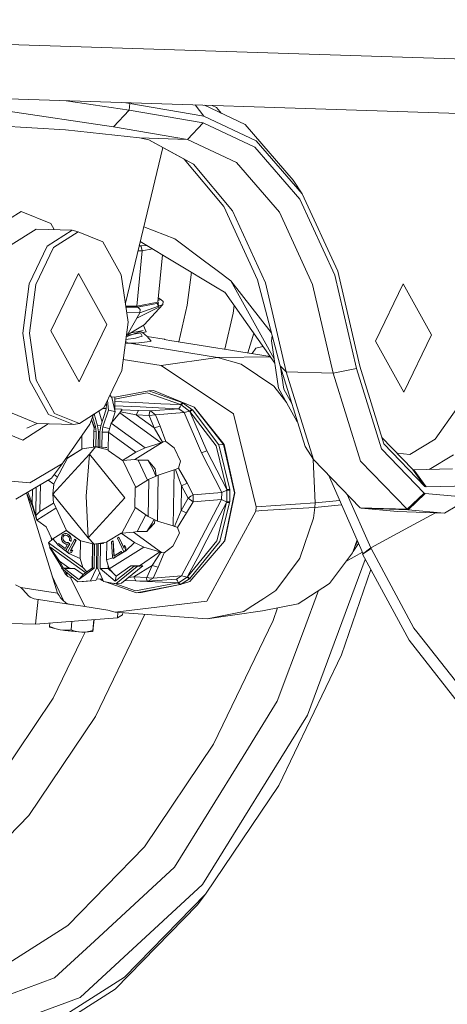
# Model space of a CAD drawing. Units: millimetres. Extents: x -504 to 6518, y 288 to 4034.
# Drawn here: x 212 to 337, y 612 to 900 of the extents above; entities that cross this region are included whole.
import ezdxf

# ---------------------------------------------------------------- set-up
doc = ezdxf.new("R2010")
doc.units = ezdxf.units.MM
doc.layers.add('1', color=7, linetype='Continuous', true_color=0xffffff)

msp = doc.modelspace()

# ---------------------------------------------------------------- linework, layer by layer
at = {"layer": '1', "color": 18, "linetype": 'Continuous', "lineweight": 13}
for p, q in [((342.056946, 888.035785), (-17.325922, 899.608503)), ((351.02673, 871.829163), (-153.32441, 888.070117)), ((243.965105, 873.146425), (225.514932, 875.870853)), ((239.331202, 868.305932), (207.92909, 872.942935)), ((239.331202, 868.305932), (243.965105, 873.146425)), ((244.102911, 875.137816), (242.938302, 875.309792)), ((243.965105, 873.146425), (244.102911, 875.137816)), ((265.604452, 869.396935), (243.965105, 873.146425)), ((244.102911, 875.137816), (243.996609, 875.275712)), ((265.742258, 871.388327), (244.102911, 875.137816)), ((263.222636, 874.656602), (265.742258, 871.388327)), ((265.921294, 874.569701), (277.84963, 868.971477)), ((269.474462, 873.91759), (268.244389, 874.494893)), ((269.474462, 873.91759), (270.94575, 872.211616)), ((281.077579, 864.191066), (265.742258, 871.388327)), ((225.343183, 867.375503), (195.086674, 869.195352)), ((246.96298, 865.00753), (225.343183, 867.375503)), ((260.970549, 864.556442), (239.331202, 868.305932)), ((260.970549, 864.556442), (265.604452, 869.396935)), ((280.652956, 862.334143), (265.604452, 869.396935)), ((277.84963, 868.971477), (291.899399, 852.680574)), ((246.96298, 865.00753), (260.970549, 864.556442)), ((249.734835, 864.445697), (246.96298, 865.00753)), ((249.734835, 864.445697), (262.718872, 857.33522)), ((249.734835, 864.445697), (260.013536, 858.778845)), ((275.302605, 857.830058), (260.970549, 864.556442)), ((294.500307, 848.627458), (281.077579, 864.191066)), ((253.765236, 862.223657), (242.833522, 816.727683)), ((293.824867, 847.061406), (280.652956, 862.334143)), ((260.013536, 858.778845), (271.583036, 844.970952)), ((274.121479, 843.726526), (262.718872, 857.33522)), ((275.302605, 857.830058), (287.847237, 843.284617)), ((291.899399, 852.680574), (294.500307, 848.627458)), ((304.010586, 824.864875), (293.824867, 847.061406)), ((304.87986, 826.007973), (294.500307, 848.627458)), ((281.425909, 823.521624), (271.583036, 844.970952)), ((212.408499, 843.503247), (208.974079, 841.319929)), ((212.408499, 843.503247), (221.043543, 839.999686)), ((283.822016, 822.586904), (274.121479, 843.726526)), ((287.847237, 843.284617), (297.547773, 822.144996)), ((209.430174, 833.735476), (216.728882, 838.375579)), ((216.728882, 838.375579), (227.32325, 838.034402)), ((221.043543, 839.999686), (222.037084, 838.204635)), ((248.19736, 839.051085), (257.253841, 835.547338)), ((220.024542, 833.394419), (227.32325, 838.034402)), ((229.041532, 837.562571), (221.849636, 832.990538)), ((227.32325, 838.034402), (229.041532, 837.562571)), ((236.280397, 834.625612), (229.041532, 837.562571)), ((257.253841, 835.547338), (265.556292, 829.272996)), ((220.024542, 833.394419), (214.729027, 822.376977)), ((221.849636, 832.990538), (216.631845, 822.134505)), ((241.626457, 824.966441), (236.280397, 834.625612)), ((246.851667, 833.450532), (249.137587, 833.518922)), ((247.154123, 834.709307), (269.177155, 821.492086)), ((247.206492, 833.461148), (247.441486, 833.303104)), ((247.76359, 831.98763), (247.441486, 833.303104)), ((250.733611, 832.561061), (247.76359, 831.98763)), ((246.181921, 815.817367), (247.76359, 831.98763)), ((247.76359, 831.98763), (246.494678, 831.964803)), ((252.315239, 817.001592), (253.66527, 830.801613)), ((269.618229, 826.203237), (265.556292, 829.272996)), ((221.05904, 808.614026), (229.117588, 825.380336)), ((229.117588, 825.380336), (237.374262, 810.462604)), ((243.647293, 811.17333), (241.626457, 824.966441)), ((262.150231, 825.709326), (260.90093, 816.076885)), ((273.622707, 823.17699), (269.618229, 826.203237)), ((310.352282, 797.61375), (304.010586, 824.864875)), ((311.342434, 798.237811), (304.87986, 826.007973)), ((212.855772, 807.934295), (214.729027, 822.376977)), ((216.631845, 822.134505), (214.786009, 807.9033)), ((271.845774, 819.880138), (269.177155, 821.492086)), ((285.488332, 808.069103), (273.622707, 823.17699)), ((286.320572, 800.423964), (273.622707, 823.17699)), ((288.048223, 798.331867), (281.425909, 823.521624)), ((289.861874, 796.633492), (283.822016, 822.586904)), ((303.587393, 796.191464), (297.547773, 822.144996)), ((315.979914, 805.5575), (324.0387, 822.32381)), ((324.0387, 822.32381), (332.295135, 807.406078)), ((253.158764, 817.763577), (252.434374, 818.219387)), ((271.88559, 819.856058), (271.845774, 819.880138)), ((271.88559, 819.856058), (286.505965, 799.158573)), ((242.975348, 815.759653), (246.181921, 815.817367)), ((246.341185, 815.53949), (243.01637, 815.479664)), ((243.017595, 815.4713), (246.602968, 815.449248)), ((246.181921, 815.817367), (252.315239, 817.001592)), ((246.341185, 815.53949), (246.181921, 815.817367)), ((252.59848, 815.500031), (246.187667, 812.299286)), ((246.341185, 815.53949), (252.502874, 816.729198)), ((246.602968, 815.449248), (246.341185, 815.53949)), ((246.602968, 815.449248), (247.483224, 815.759996)), ((246.602968, 815.449248), (247.188763, 814.813624)), ((247.102694, 813.899885), (252.472383, 815.795528)), ((248.37108, 810.317288), (253.763393, 816.251288)), ((252.59848, 815.500031), (252.144802, 816.563185)), ((252.32856, 817.137755), (252.502874, 816.729198)), ((252.647118, 815.941225), (252.350652, 816.635853)), ((252.362276, 817.482401), (253.158764, 817.763577)), ((252.59848, 815.500031), (252.647118, 815.941225)), ((252.637481, 815.853812), (253.763393, 816.251288)), ((253.158764, 817.763577), (253.848986, 817.164789)), ((253.763393, 816.251288), (253.848986, 817.164789)), ((258.464046, 805.373816), (260.90093, 816.076885)), ((274.301247, 813.773166), (274.593084, 816.023166)), ((247.102694, 813.899885), (243.244344, 813.923636)), ((243.341879, 807.32132), (247.102694, 813.899885)), ((247.102694, 813.899885), (247.188763, 814.813624)), ((274.301247, 813.773166), (271.900128, 803.226859)), ((229.315714, 793.696414), (237.374262, 810.462604)), ((241.801456, 796.942244), (243.647293, 811.17333)), ((244.4743, 807.99592), (248.37108, 810.317288)), ((248.10776, 810.160424), (248.897985, 808.309208)), ((212.855772, 807.934295), (214.906649, 793.936144)), ((214.786009, 807.9033), (216.806845, 794.110309)), ((221.05904, 808.614026), (229.315714, 793.696414)), ((243.079258, 806.793874), (245.153781, 807.58633)), ((248.897985, 808.309208), (243.131399, 807.195877)), ((243.132745, 807.206255), (243.341879, 807.32132)), ((243.148163, 807.325124), (243.341879, 807.32132)), ((243.341879, 807.32132), (244.4743, 807.99592)), ((248.016075, 808.67971), (244.028772, 807.909904)), ((245.153781, 807.58633), (248.016075, 808.67971)), ((245.749668, 806.460749), (247.696117, 807.072054)), ((247.255107, 807.992024), (247.633175, 807.203661)), ((247.633175, 807.203661), (247.696117, 807.072054)), ((249.226288, 806.946884), (247.86375, 808.109532)), ((249.226288, 806.946884), (250.369266, 805.544983)), ((249.226288, 806.946884), (254.192785, 806.153308)), ((278.652764, 802.147853), (280.330565, 807.900841)), ((285.558657, 805.624376), (285.747741, 807.082372)), ((324.236587, 790.639769), (332.295135, 807.406078)), ((244.021372, 804.938565), (242.826768, 804.847219)), ((243.098215, 805.295239), (242.908304, 805.475852)), ((242.98927, 806.100084), (245.749668, 806.460749)), ((243.098215, 805.295239), (243.527845, 805.074464)), ((243.829445, 804.977666), (243.527845, 805.074464)), ((244.021372, 804.938565), (243.829445, 804.977666)), ((245.893673, 804.97099), (244.021372, 804.938565)), ((269.800619, 800.819169), (244.021372, 804.938565)), ((250.069574, 805.506597), (245.893673, 804.97099)), ((250.069574, 805.506597), (250.369266, 805.544983)), ((254.256205, 806.126605), (254.192785, 806.153308)), ((254.258112, 806.12577), (254.256205, 806.126605)), ((254.258112, 806.12577), (254.411892, 806.076537)), ((254.411892, 806.076537), (254.750446, 805.993091)), ((255.814985, 805.79711), (254.750446, 805.993091)), ((285.124919, 801.113665), (255.814985, 805.79711)), ((283.047788, 804.054176), (280.965284, 803.507458)), ((287.579493, 791.831265), (285.558657, 805.624376)), ((315.979914, 805.5575), (324.236587, 790.639769)), ((269.800619, 800.819169), (253.324942, 798.479448)), ((285.224022, 800.973369), (269.800619, 800.819169)), ((276.689486, 798.803698), (269.800619, 800.819169)), ((280.965284, 803.507458), (279.840754, 801.958024)), ((253.324942, 798.479448), (242.230773, 800.252204)), ((274.414257, 784.297238), (253.324942, 798.479448)), ((276.689486, 798.803698), (286.242203, 792.441021)), ((288.048223, 798.331867), (288.954929, 797.482739)), ((295.334772, 774.789344), (288.048223, 798.331867)), ((289.110617, 791.546713), (288.177894, 797.912906)), ((311.342434, 798.237811), (318.364099, 775.551449)), ((236.583666, 786.086212), (241.801456, 796.942244)), ((289.861874, 796.633492), (288.954929, 797.482739)), ((289.861874, 796.633492), (303.587393, 796.191464)), ((297.810987, 770.950685), (289.861874, 796.633492)), ((303.587393, 796.191464), (310.352282, 797.61375)), ((311.536507, 770.508777), (303.587393, 796.191464)), ((317.63883, 774.071227), (310.352282, 797.61375)), ((220.33234, 784.133564), (214.906649, 793.936144)), ((216.806845, 794.110309), (222.152904, 784.451137)), ((286.242203, 792.441021), (287.999824, 790.114056)), ((238.909439, 789.103399), (238.337305, 789.734798)), ((238.718238, 789.314406), (239.71744, 789.163242)), ((239.717614, 789.145309), (249.672369, 791.056524)), ((239.722835, 788.608972), (249.239878, 790.436278)), ((258.96211, 786.999951), (249.239878, 790.436278)), ((251.027063, 791.160355), (249.672369, 791.056524)), ((249.672369, 791.056524), (259.592489, 787.550341)), ((251.027063, 791.160355), (262.947754, 786.260258)), ((292.925552, 782.172213), (287.579493, 791.831265)), ((287.999824, 790.114056), (289.983332, 787.488101)), ((291.464714, 787.293334), (289.110617, 791.546713)), ((236.928328, 786.803308), (237.307726, 786.785307)), ((237.323955, 787.247907), (237.225257, 787.421094)), ((237.269358, 785.691629), (237.323955, 787.247907)), ((237.600683, 788.202199), (237.87661, 785.406362)), ((239.890293, 784.895311), (238.909439, 789.103399)), ((239.753264, 785.483199), (239.71744, 789.163242)), ((239.729621, 787.911864), (247.945742, 787.520181)), ((239.741712, 786.669819), (247.205214, 786.31569)), ((253.16234, 787.27151), (247.945742, 787.520181)), ((253.16234, 787.27151), (258.616404, 787.011515)), ((258.799747, 786.374937), (258.489803, 785.780202)), ((258.96211, 786.999951), (258.616404, 787.011515)), ((259.096102, 786.944042), (258.799747, 786.374937)), ((259.592489, 787.550341), (258.96211, 786.999951)), ((259.096102, 786.944042), (258.96211, 786.999951)), ((259.726004, 787.465344), (259.096102, 786.944042)), ((261.619047, 785.110722), (259.096102, 786.944042)), ((259.726004, 787.465344), (259.592489, 787.550341)), ((262.278751, 785.610448), (259.726004, 787.465344)), ((209.737972, 784.474741), (217.084125, 781.494032)), ((220.33234, 784.133564), (227.678732, 781.152855)), ((229.391769, 781.514178), (222.152904, 784.451137)), ((236.583666, 786.086212), (229.391769, 781.514178)), ((233.481522, 784.114116), (232.483343, 781.303774)), ((234.105305, 780.601512), (233.271814, 783.52369)), ((233.736454, 784.276182), (234.719948, 780.827533)), ((235.118356, 785.154685), (236.044672, 781.907141)), ((235.680298, 780.78116), (237.269358, 785.691629)), ((236.173131, 785.825227), (237.274371, 785.834525)), ((237.87661, 785.406362), (236.28755, 780.496012)), ((239.243463, 785.059582), (237.87661, 785.406362)), ((241.255716, 784.644257), (238.700823, 781.57867)), ((239.890293, 784.895311), (238.890716, 781.806521)), ((239.243463, 785.059582), (239.890293, 784.895311)), ((241.604284, 785.65527), (239.750732, 785.74326)), ((241.430239, 784.916054), (241.255716, 784.644257)), ((241.255716, 784.644257), (253.328041, 775.871645)), ((241.52656, 785.083185), (241.430239, 784.916054)), ((245.977835, 783.999215), (241.430239, 784.916054)), ((241.938309, 785.452615), (241.52656, 785.083185)), ((241.604284, 785.65527), (241.938309, 785.452615)), ((241.938309, 785.452615), (246.657089, 785.280238)), ((246.657089, 785.280238), (245.977835, 783.999215)), ((245.977835, 783.999215), (249.761776, 783.824812)), ((245.977835, 783.999215), (251.251177, 780.167232)), ((250.166611, 785.142194), (246.657089, 785.280238)), ((247.205214, 786.31569), (252.50502, 786.064158)), ((249.849752, 784.749757), (249.759153, 783.899556)), ((249.761776, 783.824812), (249.759153, 783.899556)), ((251.659588, 784.05727), (249.761776, 783.824812)), ((249.761776, 783.824812), (251.251177, 780.167232)), ((250.166611, 785.142194), (249.849752, 784.749757)), ((258.489803, 785.780202), (250.166611, 785.142194)), ((250.166611, 785.142194), (251.659588, 784.05727)), ((259.98278, 784.695278), (251.659588, 784.05727)), ((251.659588, 784.05727), (253.021912, 780.655156)), ((252.50502, 786.064158), (258.489803, 785.780202)), ((259.98278, 784.695278), (258.489803, 785.780202)), ((259.98278, 784.695278), (261.619047, 785.110722)), ((265.060381, 772.948633), (259.98278, 784.695278)), ((261.619047, 785.110722), (262.278751, 785.610448)), ((261.717752, 784.997593), (261.619047, 785.110722)), ((262.40416, 785.507213), (261.717752, 784.997593)), ((261.717752, 784.997593), (266.63895, 773.521434)), ((269.353823, 774.972449), (261.717752, 784.997593)), ((262.40416, 785.507213), (262.278751, 785.610448)), ((270.195917, 775.277983), (262.40416, 785.507213)), ((262.947754, 786.260258), (263.130621, 786.088)), ((262.947754, 786.260258), (271.550373, 775.381814)), ((271.665291, 775.295387), (263.130621, 786.088)), ((281.067089, 757.131468), (274.414257, 784.297238)), ((339.678244, 785.86496), (333.374456, 776.85989)), ((220.295078, 781.39063), (212.826208, 776.642571)), ((217.084125, 781.494032), (214.060263, 780.130278)), ((217.084125, 781.494032), (227.678732, 781.152855)), ((225.736574, 771.665584), (232.483343, 781.303774)), ((227.678732, 781.152855), (229.391769, 781.514178)), ((233.675198, 780.208836), (232.916321, 782.522809)), ((233.811573, 780.333291), (232.963232, 782.654886)), ((234.105305, 780.601512), (233.811573, 780.333291)), ((234.308914, 779.057036), (234.105305, 780.601512)), ((235.719296, 780.901672), (234.719948, 780.827533)), ((234.719948, 780.827533), (234.957651, 779.025684)), ((235.390142, 779.004823), (235.680298, 780.78116)), ((238.700823, 781.57867), (237.890915, 778.860937)), ((238.700823, 781.57867), (248.656706, 774.343978)), ((251.251177, 780.167232), (253.021912, 780.655156)), ((253.021912, 780.655156), (254.693703, 776.183496)), ((293.067565, 782.114592), (292.925552, 782.172213)), ((212.826208, 776.642571), (209.369377, 778.045069)), ((230.152788, 777.974426), (230.094389, 773.989807)), ((233.543415, 774.540826), (233.585075, 779.141079)), ((233.585075, 779.141079), (233.675198, 780.208836)), ((233.589128, 779.140602), (233.585075, 779.141079)), ((233.589128, 779.140602), (234.308914, 779.057036)), ((233.809666, 780.331622), (233.675198, 780.208836)), ((233.811573, 780.333291), (233.809666, 780.331622)), ((234.244021, 774.644464), (234.308914, 779.057036)), ((234.957651, 779.025684), (234.893047, 774.63457)), ((234.957651, 779.025684), (235.398892, 779.058391)), ((235.325415, 774.605345), (235.390142, 779.004823)), ((235.973969, 774.561509), (236.038879, 778.973471)), ((236.038879, 778.973471), (236.28755, 780.496012)), ((236.038879, 778.973471), (237.462, 778.970967)), ((236.28755, 780.496012), (237.654404, 780.149232)), ((237.462, 778.970967), (237.923486, 778.970232)), ((238.231185, 780.002751), (237.654404, 780.149232)), ((237.890915, 778.860937), (237.813906, 773.623477)), ((238.024191, 778.815876), (237.890915, 778.860937)), ((238.024191, 778.815876), (245.887951, 773.049246)), ((251.251177, 780.167232), (253.69306, 776.00504)), ((253.90716, 776.08646), (245.555595, 770.921122)), ((253.328041, 775.871645), (248.656706, 774.343978)), ((253.328041, 775.871645), (253.69306, 776.00504)), ((253.69306, 776.00504), (253.90716, 776.08646)), ((253.90716, 776.08646), (254.693703, 776.183496)), ((254.693703, 776.183496), (257.092194, 774.400841)), ((272.462563, 762.147318), (269.353823, 774.972449)), ((271.550373, 775.381814), (270.195917, 775.277983)), ((270.195917, 775.277983), (273.367838, 762.191783)), ((271.550373, 775.381814), (271.665291, 775.295387)), ((271.550373, 775.381814), (274.74995, 761.161815)), ((271.665291, 775.295387), (274.839596, 761.187445)), ((326.782421, 768.100511), (317.784211, 777.425015)), ((330.39327, 763.085853), (318.364099, 775.551449)), ((325.967268, 772.441159), (333.374456, 776.85989)), ((232.336477, 772.555481), (221.612648, 760.783444)), ((225.872234, 771.378647), (230.094389, 773.989807)), ((230.152801, 773.994337), (225.930885, 771.383177)), ((230.094389, 773.989807), (230.152801, 773.994337)), ((230.152801, 773.994337), (230.21479, 774.071108)), ((230.21479, 774.071108), (234.085516, 774.617325)), ((230.21479, 774.071108), (233.543976, 774.602774)), ((232.336477, 772.555481), (231.381849, 760.223876)), ((234.085516, 774.617325), (232.336477, 772.555481)), ((242.699102, 759.78304), (232.336477, 772.555481)), ((233.693317, 774.626623), (234.583811, 774.655472)), ((234.085516, 774.617325), (234.583811, 774.655472)), ((237.815516, 773.732998), (234.085516, 774.617325)), ((234.583811, 774.655472), (236.998276, 774.492274)), ((236.998276, 774.492274), (237.4061, 774.46473)), ((237.813906, 773.623477), (241.953091, 770.615707)), ((245.887951, 773.049246), (241.953091, 770.615707)), ((248.656706, 774.343978), (245.887951, 773.049246)), ((258.964733, 770.418416), (257.092194, 774.400841)), ((266.63895, 773.521434), (265.060381, 772.948633)), ((270.998911, 761.267911), (265.060381, 772.948633)), ((272.462563, 762.147318), (266.63895, 773.521434)), ((295.334772, 774.789344), (297.810987, 770.950685)), ((330.12195, 761.135231), (317.63883, 774.071227)), ((325.967268, 772.441159), (322.266708, 772.779973)), ((331.658278, 768.057418), (338.733152, 772.277842)), ((214.946226, 764.133821), (224.420504, 769.785653)), ((221.200661, 765.479933), (224.420504, 769.785653)), ((225.915499, 771.381988), (221.964554, 763.827811)), ((224.557356, 769.981156), (224.420504, 769.785653)), ((225.736574, 771.665584), (224.557356, 769.981156)), ((225.649175, 771.54074), (225.872234, 771.378647)), ((225.872234, 771.378647), (225.930885, 771.383177)), ((241.953091, 770.615707), (242.011742, 770.620118)), ((242.011742, 770.620118), (242.126898, 770.658384)), ((245.555595, 770.921122), (242.126898, 770.658384)), ((242.126898, 770.658384), (245.848421, 762.743632)), ((245.555595, 770.921122), (246.554331, 770.773064)), ((246.554331, 770.773064), (249.380068, 770.792256)), ((249.320286, 764.890779), (246.554331, 770.773064)), ((249.380068, 770.792256), (250.050739, 769.999395)), ((249.380068, 770.792256), (250.904278, 768.182884)), ((250.050739, 769.999395), (251.544908, 768.232952)), ((258.964733, 770.418416), (258.351759, 768.404852)), ((297.607911, 771.265497), (297.710613, 770.975481)), ((297.710613, 770.975481), (298.334078, 758.291851)), ((297.810987, 770.950685), (311.42898, 756.838809)), ((325.154499, 756.396781), (311.536507, 770.508777)), ((222.003649, 766.553725), (223.008394, 765.823626)), ((252.402977, 766.379486), (249.633745, 765.084635)), ((251.689775, 766.046004), (250.904278, 768.182884)), ((251.544908, 768.232952), (251.836971, 766.200195)), ((251.84848, 766.120211), (251.836971, 766.200195)), ((252.402977, 766.379486), (252.204136, 752.863894)), ((257.073597, 767.906795), (252.402977, 766.379486)), ((257.073597, 767.906795), (256.832317, 751.518856)), ((257.438377, 768.040071), (257.073597, 767.906795)), ((257.652477, 768.121611), (257.438377, 768.040071)), ((259.213165, 763.234983), (257.438377, 768.040071)), ((258.351759, 768.404852), (257.652477, 768.121611)), ((258.351759, 768.404852), (260.855154, 763.996969)), ((302.180928, 766.42226), (312.316593, 743.374788)), ((326.782421, 768.100511), (330.39327, 763.085853)), ((327.103332, 767.958651), (326.782421, 768.100511)), ((338.445143, 768.20458), (327.103332, 767.958651)), ((327.103332, 767.958651), (330.714182, 762.943993)), ((214.946226, 764.133821), (209.453062, 764.636765)), ((210.864977, 759.31419), (221.200661, 765.479933)), ((217.843489, 755.884896), (217.982873, 763.560364)), ((220.29891, 764.941994), (221.898035, 763.780008)), ((221.956686, 763.784538), (221.612648, 760.783444)), ((221.898035, 763.780008), (221.889497, 763.198437)), ((221.898035, 763.780008), (221.956686, 763.784538)), ((221.964554, 763.827811), (221.956686, 763.784538)), ((249.633745, 765.084635), (245.698408, 762.650858)), ((249.670223, 764.927636), (249.474243, 754.228245)), ((249.670223, 764.927636), (249.633745, 765.084635)), ((260.855154, 763.996969), (259.213165, 763.234983)), ((262.675957, 760.630022), (260.855154, 763.996969)), ((223.024801, 731.84372), (213.971731, 761.167521)), ((214.043335, 760.96202), (213.992872, 761.180133)), ((214.043335, 760.96202), (215.578989, 757.501136)), ((214.102906, 760.742636), (214.069998, 760.90193)), ((214.35053, 761.393493), (215.632395, 758.141409)), ((215.692087, 762.193798), (215.632395, 758.141409)), ((216.652588, 754.550587), (216.774535, 762.839531)), ((231.975512, 748.011003), (221.612648, 760.783444)), ((221.873955, 758.165608), (221.612648, 760.783444)), ((245.698408, 762.650858), (245.615677, 757.031809)), ((259.213165, 763.234983), (259.108023, 756.076585)), ((259.213165, 763.234983), (261.156992, 759.59159)), ((262.675957, 760.630022), (262.007669, 760.236989)), ((262.675957, 760.630022), (262.646154, 758.603226)), ((270.998911, 761.267911), (262.675957, 760.630022)), ((270.969109, 759.241234), (270.998911, 761.267911)), ((272.491888, 761.988173), (270.998911, 761.267911)), ((274.74995, 761.161815), (271.77091, 747.046481)), ((274.839596, 761.187445), (271.883921, 747.183453)), ((272.491888, 761.988173), (272.441582, 758.563529)), ((273.367838, 762.191783), (272.462563, 762.147318)), ((272.462563, 762.147318), (272.491888, 761.988173)), ((273.373798, 762.015353), (272.491888, 761.988173)), ((273.373798, 762.015353), (273.322777, 758.550058)), ((273.367838, 762.191783), (273.373798, 762.015353)), ((307.652914, 760.751822), (314.52556, 745.124231)), ((325.154499, 756.396781), (330.12195, 761.135231)), ((325.47541, 756.254922), (330.442862, 760.993372)), ((330.442862, 760.993372), (330.12195, 761.135231)), ((330.714182, 762.943993), (330.39327, 763.085853)), ((330.442862, 760.993372), (340.192036, 760.100614)), ((330.714182, 762.943993), (343.237595, 763.215552)), ((346.446709, 761.446725), (336.110786, 755.281101)), ((215.578989, 757.501136), (215.632395, 758.141409)), ((215.632395, 758.141409), (216.982559, 753.301035)), ((217.877821, 755.725752), (221.815542, 758.161078)), ((221.82309, 758.675185), (221.815542, 758.161078)), ((221.815542, 758.161078), (221.873955, 758.165608)), ((221.873955, 758.165608), (221.880869, 758.13676)), ((221.880869, 758.13676), (225.612855, 750.200261)), ((231.975512, 748.011003), (231.381849, 760.223876)), ((242.699102, 759.78304), (231.975512, 748.011003)), ((261.156992, 759.59159), (259.108023, 756.076585)), ((262.646154, 758.603226), (260.728077, 755.356918)), ((261.156992, 759.59159), (261.214928, 759.639154)), ((262.646154, 758.603226), (261.156992, 759.59159)), ((262.007669, 760.236989), (261.214928, 759.639154)), ((270.969109, 759.241234), (262.646154, 758.603226)), ((270.969109, 759.241234), (265.08923, 747.998844)), ((272.407488, 758.40665), (266.66017, 747.439156)), ((272.407488, 758.40665), (269.56983, 747.202407)), ((270.416216, 746.94265), (273.311571, 758.37494)), ((270.969109, 759.241234), (271.721558, 758.894931)), ((272.441582, 758.563529), (271.721558, 758.894931)), ((272.441582, 758.563529), (272.407488, 758.40665)), ((273.311571, 758.37494), (272.407488, 758.40665)), ((273.322777, 758.550058), (272.441582, 758.563529)), ((273.311571, 758.37494), (273.322777, 758.550058)), ((298.334078, 758.291851), (281.067089, 757.131468)), ((298.199133, 756.912838), (298.334078, 758.291851)), ((306.035117, 757.658225), (298.199133, 756.912838)), ((305.482136, 758.915649), (298.334078, 758.291851)), ((215.578989, 757.501136), (216.956572, 753.233443)), ((216.652588, 754.550587), (217.877821, 755.725752)), ((216.956572, 753.233443), (222.557643, 756.697522)), ((217.843489, 755.884896), (217.877821, 755.725752)), ((245.752089, 756.932694), (241.814093, 749.403845)), ((249.474243, 754.228245), (245.615677, 757.031809)), ((246.247486, 749.920855), (248.768541, 754.740995)), ((259.108023, 756.076585), (257.193521, 751.393448)), ((260.728077, 755.356918), (258.096889, 751.089345)), ((259.108023, 756.076585), (260.728077, 755.356918)), ((266.662315, 729.540478), (280.944065, 755.874287)), ((280.944065, 755.874287), (281.067089, 757.131468)), ((280.944065, 755.874287), (280.945257, 755.874287)), ((280.97792, 755.876432), (280.945257, 755.874287)), ((282.73435, 755.987535), (280.97792, 755.876432)), ((298.199133, 756.912838), (282.73435, 755.987535)), ((298.199133, 756.912838), (297.774271, 753.805171)), ((311.42898, 756.838809), (311.749891, 756.696831)), ((311.42898, 756.838809), (325.154499, 756.396781)), ((311.749891, 756.696831), (325.47541, 756.254922)), ((311.749891, 756.696831), (322.385267, 755.72301)), ((322.385267, 755.72301), (336.110786, 755.281101)), ((325.47541, 756.254922), (325.154499, 756.396781)), ((325.47541, 756.254922), (336.110786, 755.281101)), ((325.828508, 751.244436), (333.442133, 755.367022)), ((217.006401, 753.407966), (216.652588, 754.550587)), ((216.982559, 753.301035), (216.956572, 753.233443)), ((217.251495, 753.027569), (216.956572, 753.233443)), ((217.006401, 753.407966), (216.982559, 753.301035)), ((217.251495, 753.027569), (219.65094, 751.244436)), ((249.072031, 749.847303), (250.670866, 752.308498)), ((252.204136, 752.863894), (249.474243, 754.228245)), ((251.311258, 752.356778), (249.765591, 750.624667)), ((251.121804, 753.404824), (250.670866, 752.308498)), ((251.472668, 753.229469), (251.311258, 752.356778)), ((256.832317, 751.518856), (252.204136, 752.863894)), ((293.867067, 742.071877), (297.774271, 753.805171)), ((219.65094, 751.244436), (221.39294, 747.539637)), ((221.624807, 747.761975), (225.56086, 750.196229)), ((224.398569, 748.822461), (224.753813, 749.120723)), ((224.753813, 749.120723), (225.133852, 749.287139)), ((225.133852, 749.287139), (225.185112, 749.291192)), ((225.133852, 749.287139), (225.607351, 749.270092)), ((225.185112, 749.291192), (225.65885, 749.274026)), ((225.619272, 750.200759), (225.56086, 750.196229)), ((229.700045, 747.18834), (225.56086, 750.196229)), ((225.607351, 749.270092), (225.65885, 749.274026)), ((225.607351, 749.270092), (225.993589, 749.092351)), ((229.758457, 747.19287), (225.619272, 750.200759)), ((225.65885, 749.274026), (226.045088, 749.096285)), ((225.993589, 749.092351), (226.045088, 749.096285)), ((225.993589, 749.092351), (226.4051, 748.782645)), ((226.045088, 749.096285), (226.45636, 748.786579)), ((237.419561, 746.822129), (241.641478, 749.433289)), ((241.700129, 749.4377), (241.641478, 749.433289)), ((241.641478, 749.433289), (245.500044, 746.629487)), ((241.814093, 749.403845), (241.700129, 749.4377)), ((245.24279, 749.666582), (241.814093, 749.403845)), ((245.24279, 749.666582), (246.247486, 749.920855)), ((253.431276, 743.71625), (245.24279, 749.666582)), ((246.247486, 749.920855), (249.072031, 749.847303)), ((249.072031, 749.847303), (249.765591, 750.624667)), ((256.668285, 745.594512), (258.655504, 749.393831)), ((256.832317, 751.518856), (257.193521, 751.393448)), ((257.193521, 751.393448), (257.405476, 751.315008)), ((257.405476, 751.315008), (258.096889, 751.089345)), ((258.096889, 751.089345), (258.655504, 749.393831)), ((314.52556, 745.124231), (325.828508, 751.244436)), ((220.397905, 746.585499), (221.624807, 747.761975)), ((230.354742, 739.350329), (220.397905, 746.585499)), ((220.751718, 745.443116), (220.397905, 746.585499)), ((221.137237, 748.083453), (221.24906, 747.542153)), ((221.296413, 747.447078), (221.24906, 747.542153)), ((221.624807, 747.761975), (223.09976, 746.074679)), ((223.052935, 745.988379), (223.270849, 746.389995)), ((223.270849, 746.389995), (223.322348, 746.393929)), ((223.270849, 746.389995), (225.258783, 744.893204)), ((223.322348, 746.393929), (225.275177, 744.923393)), ((224.143223, 747.996341), (224.224047, 748.501192)), ((224.174456, 747.520219), (224.143223, 747.996341)), ((224.386171, 747.021209), (224.174456, 747.520219)), ((224.224047, 748.501192), (224.398569, 748.822461)), ((224.685387, 746.682774), (224.386171, 747.021209)), ((224.610523, 748.323332), (224.548296, 748.030792)), ((224.548296, 748.030792), (224.599556, 748.034726)), ((224.548296, 748.030792), (224.554495, 747.686635)), ((224.554495, 747.686635), (224.605755, 747.690569)), ((224.554495, 747.686635), (224.67275, 747.371207)), ((224.661783, 748.327266), (224.599556, 748.034726)), ((224.599556, 748.034726), (224.605755, 747.690569)), ((224.605755, 747.690569), (224.724249, 747.375141)), ((224.697546, 748.484026), (224.610523, 748.323332)), ((224.610523, 748.323332), (224.661783, 748.327266)), ((224.749044, 748.48796), (224.661783, 748.327266)), ((224.67275, 747.371207), (224.724249, 747.375141)), ((224.67275, 747.371207), (224.90354, 747.08439)), ((225.096659, 746.373187), (224.685387, 746.682774)), ((224.897102, 748.67333), (224.697546, 748.484026)), ((224.697546, 748.484026), (224.749044, 748.48796)), ((224.724249, 747.375141), (224.9548, 747.088324)), ((224.948362, 748.677264), (224.749044, 748.48796)), ((225.164846, 748.811017), (224.897102, 748.67333)), ((224.897102, 748.67333), (224.948362, 748.677264)), ((224.90354, 747.08439), (224.9548, 747.088324)), ((225.314812, 746.774684), (224.90354, 747.08439)), ((225.210222, 748.811922), (224.948362, 748.677264)), ((224.9548, 747.088324), (225.366072, 746.778618)), ((225.482897, 746.195446), (225.096659, 746.373187)), ((225.457863, 748.816858), (225.164846, 748.811017)), ((225.258783, 744.893204), (225.956634, 746.17828)), ((225.314812, 746.774684), (225.366072, 746.778618)), ((225.632385, 746.64856), (225.314812, 746.774684)), ((225.682927, 746.652874), (225.366072, 746.778618)), ((225.383476, 744.233499), (226.517395, 746.321808)), ((225.775675, 748.690735), (225.457863, 748.816858)), ((225.956634, 746.17828), (225.482897, 746.195446)), ((226.037458, 746.683131), (225.632385, 746.64856)), ((226.186947, 748.381148), (225.775675, 748.690735)), ((225.931839, 743.820678), (227.981523, 747.595678)), ((226.001696, 745.281588), (226.568655, 746.325742)), ((226.037458, 746.683131), (226.088957, 746.687065)), ((226.517395, 746.321808), (226.037458, 746.683131)), ((226.568655, 746.325742), (226.088957, 746.687065)), ((226.417498, 748.094331), (226.186947, 748.381148)), ((226.4051, 748.782645), (226.45636, 748.786579)), ((226.4051, 748.782645), (226.704077, 748.444329)), ((226.535992, 747.778903), (226.417498, 748.094331)), ((226.45636, 748.786579), (226.755575, 748.448263)), ((226.49856, 747.354399), (226.535992, 747.778903)), ((226.909832, 747.044693), (226.49856, 747.354399)), ((226.517395, 746.321808), (226.568655, 746.325742)), ((226.691917, 744.15351), (228.392796, 747.285973)), ((226.704077, 748.444329), (226.755575, 748.448263)), ((226.704077, 748.444329), (226.916031, 747.945319)), ((228.444294, 747.289906), (226.752963, 744.175026)), ((226.755575, 748.448263), (226.967291, 747.949253)), ((226.947264, 747.469197), (226.909832, 747.044693)), ((226.909832, 747.044693), (226.96133, 747.048627)), ((226.916031, 747.945319), (226.967291, 747.949253)), ((226.916031, 747.945319), (226.947264, 747.469197)), ((226.947264, 747.469197), (226.998524, 747.473131)), ((226.998524, 747.473131), (226.96133, 747.048627)), ((226.967291, 747.949253), (226.998524, 747.473131)), ((228.033022, 747.599612), (227.981523, 747.595678)), ((227.981523, 747.595678), (228.392796, 747.285973)), ((228.033022, 747.599612), (228.444294, 747.289906)), ((228.444294, 747.289906), (228.392796, 747.285973)), ((229.623035, 741.950284), (229.700045, 747.18834)), ((229.758457, 747.19287), (229.700045, 747.18834)), ((229.818539, 747.125398), (229.758457, 747.19287)), ((233.667568, 746.21297), (229.818539, 747.125398)), ((233.667568, 746.21297), (231.975512, 748.011003)), ((233.126919, 739.21048), (233.231466, 746.31635)), ((233.22411, 739.282022), (233.287692, 746.303021)), ((237.418388, 746.742299), (233.667568, 746.21297)), ((234.165863, 746.251117), (233.667568, 746.21297)), ((233.722166, 739.159714), (233.826073, 746.225104)), ((234.165863, 746.251117), (236.585096, 746.409784)), ((234.475757, 746.271441), (234.370665, 739.128362)), ((234.803156, 739.1075), (234.908973, 746.299854)), ((235.451893, 739.076029), (235.5588, 746.342474)), ((237.419561, 746.822129), (237.342552, 741.584192)), ((238.799528, 746.89735), (239.222244, 747.158895)), ((239.067034, 742.458831), (238.799528, 746.89735)), ((239.222244, 747.158895), (239.273743, 747.162829)), ((239.222244, 747.158895), (239.48975, 742.720376)), ((239.273743, 747.162829), (239.539626, 742.751222)), ((240.491108, 747.943531), (240.914062, 748.205076)), ((242.367939, 743.952285), (240.491108, 747.943531)), ((240.965322, 748.20901), (240.914062, 748.205076)), ((242.471413, 744.893204), (240.914062, 748.205076)), ((240.965322, 748.20901), (242.485355, 744.976498)), ((245.500044, 746.629487), (242.999271, 744.272481)), ((245.500044, 746.629487), (248.229937, 745.265256)), ((261.005835, 736.607204), (269.56983, 747.202407)), ((271.77091, 747.046481), (261.624292, 735.294114)), ((261.677937, 736.131679), (270.416216, 746.94265)), ((265.08923, 747.998844), (262.360529, 742.782007)), ((263.966278, 742.298494), (266.66017, 747.439156)), ((271.77091, 747.046481), (271.883921, 747.183453)), ((309.329227, 743.840466), (310.533193, 747.43006)), ((309.417681, 744.064699), (310.992646, 746.385309)), ((310.318188, 746.166001), (309.988317, 745.805527)), ((309.989959, 745.810422), (310.318188, 746.166001)), ((310.318188, 746.166001), (310.705929, 747.037274)), ((220.701889, 745.268594), (220.727877, 745.336185)), ((223.414377, 740.838061), (220.701889, 745.268594)), ((220.727877, 745.336185), (220.751718, 745.443116)), ((223.596767, 741.204391), (220.727877, 745.336185)), ((231.240216, 737.821671), (220.751718, 745.443116)), ((223.052935, 745.988379), (225.383476, 744.233499)), ((226.352648, 743.473183), (225.12479, 744.428288)), ((225.434736, 744.237553), (225.383476, 744.233499)), ((225.434736, 744.237553), (226.001696, 745.281588)), ((225.931839, 743.820678), (226.343111, 743.510972)), ((226.343111, 743.510972), (227.059559, 743.763576)), ((226.394609, 743.514906), (226.343111, 743.510972)), ((229.623035, 741.950284), (226.352648, 743.473183)), ((226.394609, 743.514906), (227.111057, 743.76751)), ((227.408604, 744.406114), (226.691917, 744.15351)), ((227.059559, 743.763576), (227.408604, 744.406114)), ((227.111057, 743.76751), (227.059559, 743.763576)), ((227.459864, 744.410048), (227.111057, 743.76751)), ((227.459864, 744.410048), (227.408604, 744.406114)), ((238.074497, 738.984238), (248.229937, 745.265256)), ((239.26659, 742.034207), (241.804079, 743.603478)), ((241.604284, 744.028102), (239.48975, 742.720376)), ((242.999271, 744.272481), (240.13205, 742.541562)), ((240.13205, 742.541562), (241.855339, 743.607412)), ((241.604284, 744.028102), (241.655783, 744.032036)), ((241.804079, 743.603478), (241.604284, 744.028102)), ((241.655783, 744.032036), (241.755442, 743.819724)), ((241.855339, 743.607412), (241.755442, 743.819724)), ((241.855339, 743.607412), (241.804079, 743.603478)), ((242.367939, 743.952285), (242.790655, 744.21383)), ((242.419199, 743.956219), (242.367939, 743.952285)), ((242.419199, 743.956219), (242.842154, 744.217764)), ((242.614702, 745.749246), (242.471413, 744.893204)), ((242.665962, 745.75306), (242.614702, 745.749246)), ((242.934183, 745.069872), (242.614702, 745.749246)), ((242.985443, 745.073687), (242.665962, 745.75306)), ((242.790655, 744.21383), (242.934183, 745.069872)), ((242.842154, 744.217764), (242.790655, 744.21383)), ((242.985443, 745.073687), (242.842154, 744.217764)), ((242.985443, 745.073687), (242.934183, 745.069872)), ((252.858118, 743.920098), (246.956066, 739.841591)), ((252.858118, 743.920098), (248.229937, 745.265256)), ((250.658468, 739.921819), (253.219084, 743.794809)), ((254.214958, 743.66809), (252.415136, 739.463578)), ((253.219084, 743.794809), (252.858118, 743.920098)), ((253.431276, 743.71625), (253.219084, 743.794809)), ((254.214958, 743.66809), (253.431276, 743.71625)), ((256.668285, 745.594512), (254.214958, 743.66809)), ((309.184746, 743.647228), (302.460865, 734.660874)), ((307.256911, 741.070709), (312.124033, 743.812649)), ((309.184746, 743.647228), (309.329227, 743.840466)), ((309.417681, 744.064699), (309.395647, 744.038496)), ((314.52556, 745.124231), (312.1285, 743.225823)), ((312.1285, 743.225823), (314.624504, 744.899045)), ((312.1285, 743.225823), (312.1285, 743.225704)), ((312.1285, 743.225823), (325.726465, 718.147288)), ((312.1285, 743.225704), (312.128911, 743.225065)), ((314.52556, 745.124231), (314.624504, 744.899045)), ((314.624504, 744.899045), (327.109531, 721.642266)), ((223.414377, 740.838061), (223.596767, 741.204391)), ((224.330684, 739.143758), (223.414377, 740.838061)), ((223.596767, 741.204391), (224.709723, 739.171854)), ((223.596767, 741.204391), (226.329012, 739.21908)), ((230.354742, 739.350329), (229.623035, 741.950284)), ((237.342552, 741.584192), (239.208729, 742.157327)), ((237.342552, 741.584192), (238.074497, 738.984238)), ((239.26659, 742.034207), (239.067034, 742.458831)), ((239.319996, 742.03826), (239.26659, 742.034207)), ((239.319996, 742.03826), (240.13205, 742.541562)), ((262.360529, 742.782007), (259.279684, 736.891161)), ((263.966278, 742.298494), (261.135296, 736.896645)), ((293.659166, 741.792451), (286.809401, 732.596527)), ((293.867067, 742.071877), (293.659166, 741.792451)), ((296.018795, 696.184169), (312.958449, 741.695159)), ((224.135832, 739.129315), (225.734428, 739.247809)), ((224.135832, 739.129315), (225.085691, 739.08342)), ((228.966431, 735.150705), (224.135832, 739.129315)), ((225.233988, 737.473498), (224.501274, 738.828327)), ((225.085691, 739.08342), (227.04883, 739.054929)), ((225.085691, 739.08342), (229.218439, 735.845099)), ((225.223585, 738.233413), (225.577549, 737.586986)), ((225.233988, 737.473498), (225.577549, 737.586986)), ((225.233988, 737.473498), (226.043657, 736.704479)), ((225.577549, 737.586986), (225.597576, 737.513433)), ((225.577549, 737.586986), (226.045033, 737.556847)), ((226.043657, 736.704479), (225.597576, 737.513433)), ((225.734428, 739.247809), (226.684288, 739.201914)), ((227.562145, 739.092956), (226.684288, 739.201914)), ((227.04883, 739.054929), (227.976994, 739.041458)), ((227.562145, 739.092956), (227.976994, 739.041458)), ((227.976994, 739.041458), (230.521873, 737.292896)), ((229.218439, 735.845099), (233.722166, 739.159714)), ((231.552045, 738.051209), (230.354742, 739.350329)), ((230.521873, 737.292896), (233.22411, 739.282022)), ((234.370665, 739.128362), (232.603029, 735.429774)), ((233.379797, 739.243756), (233.22411, 739.282022)), ((233.384088, 739.242683), (233.379797, 739.243756)), ((233.722166, 739.159714), (233.384088, 739.242683)), ((235.323047, 737.894721), (234.201626, 735.548268)), ((234.803935, 739.160477), (234.370665, 739.128362)), ((236.459688, 735.243212), (234.803156, 739.1075)), ((236.966804, 739.051829), (235.451893, 739.076029)), ((239.851669, 735.330592), (235.451893, 739.076029)), ((236.983494, 739.051472), (236.966804, 739.051829)), ((236.983494, 739.051472), (237.770513, 739.111315)), ((237.770513, 739.111315), (237.778963, 740.034008)), ((237.770513, 739.111315), (237.774805, 739.111672)), ((239.220793, 737.740463), (237.770513, 739.111315)), ((237.774805, 739.111672), (237.779437, 740.032325)), ((237.968951, 738.923745), (237.774805, 739.111672)), ((239.842291, 737.066113), (238.074497, 738.984238)), ((240.188793, 736.825477), (239.220793, 737.740463)), ((239.851669, 735.330592), (245.450453, 739.718686)), ((246.290878, 739.678036), (240.082935, 734.612952)), ((244.383291, 739.854823), (240.188793, 736.825477)), ((247.889475, 739.79653), (241.681532, 734.731446)), ((244.383291, 739.854823), (244.656757, 739.819895)), ((245.622829, 739.847313), (244.383291, 739.854823)), ((245.450453, 739.718686), (244.656757, 739.819895)), ((250.658468, 739.921819), (245.281414, 736.596118)), ((245.450453, 739.718686), (246.290878, 739.678036)), ((246.956066, 739.841591), (245.622829, 739.847313)), ((246.290878, 739.678036), (247.889475, 739.79653)), ((246.956066, 739.841591), (247.049049, 739.83718)), ((247.049049, 739.83718), (247.889475, 739.79653)), ((250.658468, 739.921819), (249.064878, 736.472617)), ((252.415136, 739.463578), (250.658468, 739.921819)), ((250.956015, 736.253153), (252.415136, 739.463578)), ((314.529653, 738.797411), (306.027607, 713.821302)), ((221.475876, 736.860845), (224.89591, 729.489695)), ((226.726965, 736.388694), (226.043657, 736.704479)), ((226.726965, 736.388694), (227.517887, 736.343764)), ((231.00181, 727.960835), (226.806446, 736.384179)), ((232.603029, 735.429774), (228.966431, 735.150705)), ((228.966431, 735.150705), (230.564789, 735.269319)), ((230.108694, 736.83394), (229.218439, 735.845099)), ((230.108694, 736.83394), (230.114178, 736.840139)), ((230.114178, 736.840139), (230.521873, 737.292896)), ((234.201626, 735.548268), (230.564789, 735.269319)), ((236.135191, 736.000184), (234.410648, 735.985625)), ((236.077503, 735.515009), (235.418126, 735.99413)), ((235.920147, 735.975991), (235.889706, 735.998112)), ((235.920147, 735.975991), (235.901761, 735.998214)), ((236.048655, 735.919605), (235.920147, 735.975991)), ((236.077503, 735.515009), (235.920147, 735.975991)), ((236.048655, 735.919605), (236.191354, 735.86917)), ((236.048655, 735.919605), (236.172412, 735.913358)), ((236.212448, 735.430132), (236.048655, 735.919605)), ((236.212448, 735.430132), (236.077503, 735.515009)), ((236.4094, 735.360521), (236.212448, 735.430132)), ((240.082935, 734.612952), (236.459688, 735.243212)), ((246.132568, 731.923948), (237.014224, 735.146751)), ((239.418742, 734.728488), (245.770887, 732.483397)), ((239.851669, 735.330592), (240.081743, 736.35162)), ((240.083174, 736.357938), (240.081743, 736.35162)), ((240.082935, 734.612952), (241.681532, 734.731446)), ((240.083174, 736.357938), (240.188793, 736.825477)), ((245.924906, 735.449325), (242.70539, 735.566816)), ((245.281414, 736.596118), (243.745673, 736.415586)), ((245.281414, 736.596118), (245.924906, 735.449325)), ((249.064878, 736.472617), (245.281414, 736.596118)), ((258.195356, 734.868775), (245.770887, 732.483397)), ((249.433235, 735.311399), (245.924906, 735.449325)), ((246.074095, 735.443459), (247.041658, 735.397588)), ((258.195356, 734.868775), (247.041658, 735.397588)), ((249.064878, 736.472617), (249.055103, 736.082445)), ((249.055103, 736.082445), (249.223904, 735.411416)), ((249.064878, 736.472617), (249.138073, 736.444484)), ((249.674515, 736.287843), (249.138073, 736.444484)), ((249.433235, 735.311399), (249.223904, 735.411416)), ((250.956015, 736.253153), (249.433235, 735.311399)), ((257.756666, 735.949288), (249.433235, 735.311399)), ((250.722603, 736.206184), (249.674515, 736.287843)), ((250.722603, 736.206184), (250.947908, 736.250649)), ((250.956015, 736.253153), (250.947908, 736.250649)), ((259.279684, 736.891161), (250.956015, 736.253153)), ((259.279684, 736.891161), (257.756666, 735.949288)), ((257.756666, 735.949288), (258.050159, 735.419641)), ((258.330778, 734.912644), (258.050159, 735.419641)), ((258.330778, 734.912644), (258.195356, 734.868775)), ((258.809999, 734.357844), (258.195356, 734.868775)), ((260.90403, 736.504088), (258.330778, 734.912644)), ((258.945898, 734.430085), (258.330778, 734.912644)), ((261.624292, 735.294114), (258.809999, 734.357844)), ((261.549429, 736.040245), (258.945898, 734.430085)), ((260.109619, 736.693393), (259.279684, 736.891161)), ((260.90403, 736.504088), (260.109619, 736.693393)), ((261.005835, 736.607204), (260.90403, 736.504088)), ((261.549429, 736.040245), (260.90403, 736.504088)), ((261.005835, 736.607204), (261.135296, 736.896645)), ((261.677937, 736.131679), (261.005835, 736.607204)), ((261.677937, 736.131679), (261.549429, 736.040245)), ((302.460865, 734.660874), (294.954018, 729.782711)), ((212.327675, 733.552943), (210.697607, 734.324346)), ((212.874845, 732.951294), (212.327675, 733.552943)), ((223.024801, 731.84372), (212.327675, 733.552943)), ((212.874845, 732.951294), (214.54759, 731.111537)), ((223.186926, 731.569181), (223.024801, 731.84372)), ((258.809999, 734.357844), (246.132568, 731.923948)), ((247.487263, 732.02766), (246.132568, 731.923948)), ((247.487263, 732.02766), (258.809999, 734.357844)), ((258.809999, 734.357844), (258.945898, 734.430085)), ((286.809401, 732.596527), (283.272699, 730.285536)), ((299.277412, 732.592176), (294.85269, 720.704685)), ((214.976744, 730.639587), (214.54759, 731.111537)), ((216.21652, 730.226408), (214.976744, 730.639587)), ((216.21652, 730.226408), (227.467731, 728.428613)), ((217.309446, 730.051773), (216.600613, 722.803722)), ((223.186926, 731.569181), (223.467783, 731.13669)), ((223.924355, 730.52312), (223.467783, 731.13669)), ((224.89591, 729.489695), (223.924355, 730.52312)), ((225.110964, 729.308616), (224.89591, 729.489695)), ((225.474791, 729.052792), (225.110964, 729.308616)), ((225.474791, 729.052792), (226.067738, 728.752027)), ((227.467731, 728.428613), (226.067738, 728.752027)), ((266.662315, 729.540478), (239.841656, 726.288091)), ((283.272699, 730.285536), (279.038862, 727.518927)), ((294.954018, 729.782711), (293.319658, 728.720914)), ((227.759079, 728.397499), (227.467731, 728.428613)), ((227.782921, 728.394876), (227.759079, 728.397499)), ((228.270964, 728.339206), (227.782921, 728.394876)), ((228.270964, 728.339206), (229.116396, 728.233944)), ((229.116396, 728.233944), (231.00181, 727.960835)), ((237.704472, 726.889859), (231.00181, 727.960835)), ((239.841656, 726.288091), (237.704472, 726.889859)), ((266.708092, 724.328648), (239.841656, 726.288091)), ((240.65906, 726.228475), (240.503506, 724.638234)), ((242.047286, 726.127228), (241.983847, 725.47854)), ((282.93343, 726.687561), (266.708092, 724.328648)), ((277.405933, 726.451884), (266.708092, 724.328648)), ((279.038862, 727.518927), (277.405933, 726.451884)), ((293.319658, 728.720914), (282.93343, 726.687561)), ((285.985426, 723.804961), (287.254656, 727.533544)), ((240.503506, 724.638234), (216.600613, 722.803722)), ((220.791014, 723.125329), (220.695213, 722.145806)), ((227.1866, 723.616181), (226.945118, 721.147071)), ((233.647582, 724.112052), (233.333067, 720.897923)), ((233.713018, 724.117074), (233.47135, 721.647392)), ((248.500523, 725.656576), (234.123424, 695.744286)), ((241.983847, 725.47854), (240.503506, 724.638234)), ((268.607811, 687.650095), (285.985426, 723.804961)), ((208.974794, 722.945224), (216.600613, 722.803722)), ((220.689491, 721.918355), (220.695213, 722.145806)), ((220.695452, 721.9025), (220.689491, 721.918355)), ((220.695213, 722.145806), (221.504883, 721.762668)), ((220.695452, 721.9025), (222.23492, 721.476684)), ((221.504883, 721.762668), (222.23492, 721.476684)), ((222.23492, 721.476684), (223.765091, 721.084963)), ((223.765091, 721.084963), (224.569038, 720.996629)), ((224.569038, 720.996629), (225.318388, 720.98292)), ((224.569038, 720.996629), (228.519873, 720.667492)), ((225.149176, 720.948298), (230.084137, 720.461021)), ((225.318388, 720.98292), (226.945118, 721.147071)), ((226.945118, 721.147071), (227.773384, 720.864068)), ((227.773384, 720.864068), (228.519873, 720.667492)), ((228.519873, 720.667492), (230.084137, 720.461021)), ((231.079571, 720.483146), (229.926304, 718.08375)), ((230.084137, 720.461021), (230.905966, 720.468651)), ((230.905966, 720.468651), (233.327345, 720.67083)), ((230.905966, 720.468651), (231.671528, 720.543633)), ((231.671528, 720.543633), (233.333067, 720.897923)), ((233.333067, 720.897923), (233.327345, 720.748197)), ((233.327345, 720.748197), (233.327345, 720.67083)), ((233.347372, 720.711242), (233.327345, 720.67083)), ((233.347372, 720.711242), (233.369068, 720.846544)), ((233.369068, 720.846544), (233.395533, 721.039663)), ((233.395533, 721.039663), (233.47135, 721.647392)), ((287.238316, 700.247298), (294.85269, 720.704685)), ((327.971415, 720.545302), (327.109531, 721.642266)), ((344.848112, 699.06653), (327.971415, 720.545302)), ((229.926304, 718.08375), (221.75856, 701.090585)), ((325.726465, 718.147288), (342.975096, 696.04076)), ((306.027607, 713.821302), (287.649588, 675.584923)), ((202.765421, 672.871719), (221.75856, 701.090585)), ((287.238316, 700.247298), (277.249292, 684.080015)), ((214.62746, 666.778575), (234.123424, 695.744286)), ((296.018795, 696.184169), (265.402988, 646.632086)), ((248.402313, 657.630335), (268.607811, 687.650095)), ((257.233337, 651.683579), (277.249292, 684.080015)), ((287.649588, 675.584923), (266.280846, 643.837224)), ((214.62746, 666.778575), (192.995266, 644.6128)), ((225.983099, 634.658228), (248.402313, 657.630335)), ((257.233337, 651.683579), (233.823017, 630.091558)), ((229.595856, 613.605867), (265.402988, 646.632086)), ((266.280846, 643.837224), (242.571072, 619.54249)), ((263.921217, 640.637527), (266.280846, 643.837224)), ((239.891485, 616.015206), (263.921217, 640.637527)), ((202.03133, 619.431506), (225.983099, 634.658228)), ((222.140507, 619.316111), (233.823017, 630.091558)), ((222.140507, 619.316111), (209.560112, 614.666949)), ((242.571072, 619.54249), (217.240528, 603.439222)), ((229.595856, 613.605867), (191.037849, 599.356304)), ((239.891485, 616.015206), (214.219288, 599.69462))]:
    msp.add_line(p, q, dxfattribs=at)

doc.saveas('drawing.dxf')
